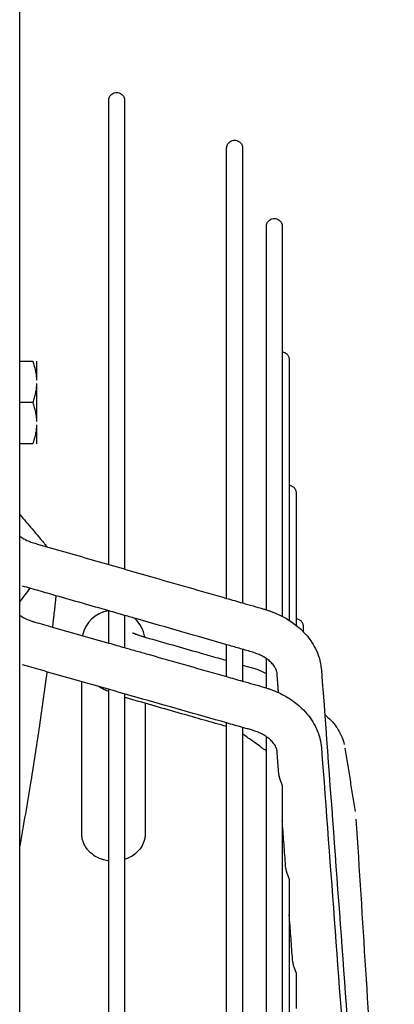
# Model space of a CAD drawing. Units: millimetres. Extents: x -9710 to -4666, y -7786 to -332.
# Drawn here: x -8387 to -8328, y -3437 to -3282 of the extents above; entities that cross this region are included whole.
import ezdxf

# ---------------------------------------------------------------- set-up
doc = ezdxf.new("R2010")
doc.units = ezdxf.units.MM
doc.layers.add('1', color=7, linetype='Continuous')

msp = doc.modelspace()

# ---------------------------------------------------------------- linework, layer by layer
at = {"color": 1, "linetype": 'Continuous'}
for p, q in [((-8386.655823105837, -3335.82038314237), (-8384.583137103029, -3335.82038314237)), ((-8384.005776730024, -3335.82038314237), (-8384.005776730024, -3338.805319481431)), ((-8384.005776730024, -3339.335560555289), (-8384.005776730024, -3345.305433233424)), ((-8384.583137103029, -3342.320496894363), (-8386.655823105837, -3342.320496894363)), ((-8384.005776730024, -3345.835674307282), (-8384.005776730024, -3348.820610646351)), ((-8384.583137103029, -3348.820610646351), (-8386.655823105837, -3348.820610646351))]:
    msp.add_line(p, q, dxfattribs=at)
for radius, start, end in [(5.000087501529413, 99.25082535695711, 168.1646051830442), (5.000087501465372, 9.086492021079097, 48.70956820492598)]:
    msp.add_arc((-8371.90556497631, -3379.991427362389), radius, start, end, dxfattribs=at)
for points in [[(-8372.649784355854, -3294.799170554691), (-8372.621131105265, -3294.533715972065), (-8372.530229447839, -3294.265692228462), (-8372.37488000084, -3294.017395017907), (-8372.164632169508, -3293.810469868064), (-8371.787101229032, -3293.611057795522), (-8371.399762480498, -3293.549148679358), (-8371.012423731918, -3293.611057795521), (-8370.634892791444, -3293.810469868064), (-8370.42464496027, -3294.017395016474), (-8370.269295513112, -3294.265692228462), (-8370.178393856484, -3294.533715972373), (-8370.149740605098, -3294.799170554691)], [(-8372.649784355854, -3367.790531197093), (-8372.649784355854, -3332.391634660773), (-8372.649784355854, -3308.11084335796), (-8372.64978435585, -3301.455006956325), (-8372.649784355854, -3294.799170554691)], [(-8370.149740605098, -3294.799170554691), (-8370.149740605098, -3301.455006956326), (-8370.149740605098, -3308.11084335796), (-8370.149740605098, -3332.65671815008), (-8370.149740605098, -3368.508342441429)], [(-8354.105782744526, -3302.291433537586), (-8354.077129493, -3302.025978955359), (-8353.986227836524, -3301.757955211385), (-8353.830878389233, -3301.509657999369), (-8353.620630558078, -3301.30273285098), (-8353.24309961765, -3301.103320778429), (-8352.85576086914, -3301.041411662258), (-8352.468422120557, -3301.103320778429), (-8352.09089118013, -3301.30273285098), (-8351.88064334895, -3301.509657999397), (-8351.725293901784, -3301.757955211385), (-8351.634392244281, -3302.025978955181), (-8351.605738993756, -3302.291433537586)], [(-8354.105782744526, -3373.114875167997), (-8354.105782744526, -3338.813058539056), (-8354.105782744526, -3315.265038042331), (-8354.105782744526, -3308.778235789962), (-8354.105782744526, -3302.291433537586)], [(-8351.605738993756, -3302.291433537586), (-8351.605738993752, -3308.77823578996), (-8351.605738993756, -3315.265038042331), (-8351.605738993756, -3339.078270232155), (-8351.605738993756, -3373.832686412318)], [(-8347.861778650964, -3314.614807671463), (-8347.833125399467, -3314.349353089411), (-8347.742223742935, -3314.081329345232), (-8347.586874295774, -3313.833032133735), (-8347.376626464486, -3313.626106984806), (-8346.999095524072, -3313.426694912271), (-8346.611756775477, -3313.364785796107), (-8346.224418026977, -3313.426694912287), (-8345.846887086569, -3313.626106984851), (-8345.636639255321, -3313.833032133744), (-8345.481289808122, -3314.081329345277), (-8345.390388151338, -3314.349353088311), (-8345.361734900192, -3314.614807671491)], [(-8347.861778650964, -3374.913165244618), (-8347.861778650964, -3346.78369320469), (-8347.861778650964, -3327.032352927493), (-8347.861778650964, -3320.823580299475), (-8347.861778650964, -3314.614807671463)], [(-8345.361734900192, -3314.614807671491), (-8345.361734900192, -3323.323185632467), (-8345.361734900192, -3332.031563593448), (-8345.361734900192, -3333.171448484355), (-8345.361734900192, -3334.345520404898)], [(-8345.361734900192, -3334.345520404898), (-8345.152243118497, -3334.389539239381), (-8344.94379112537, -3334.473328267517), (-8344.747747654725, -3334.597881612651), (-8344.575445169809, -3334.759266770382), (-8344.436895937048, -3334.950021164665), (-8344.337945979998, -3335.159137499435), (-8344.280746677305, -3335.374915272759), (-8344.262660585277, -3335.586394904177)], [(-8345.361734900192, -3334.345520404898), (-8345.361734900192, -3352.492040233024), (-8345.361734900192, -3375.940404416749)], [(-8384.583137103029, -3335.82038314237), (-8384.353948880072, -3336.576780366575), (-8384.183700507194, -3337.297314142148), (-8384.06168592156, -3338.0600938487), (-8384.005776730024, -3338.805319481431)], [(-8344.262660585277, -3335.586394904177), (-8344.262660585277, -3344.300284685249), (-8344.262660585277, -3353.014174466323), (-8344.262660585277, -3363.63858303022), (-8344.262660585277, -3376.57383376302)], [(-8384.005776730024, -3339.335560555289), (-8384.061685817363, -3340.080785304535), (-8384.1837001389, -3340.843564058628), (-8384.35394862006, -3341.564098708726), (-8384.583137103029, -3342.320496894363)], [(-8384.583137103029, -3342.320496894363), (-8384.353948617283, -3343.076895090202), (-8384.183700135, -3343.797429749628), (-8384.061685816236, -3344.560208493561), (-8384.005776730024, -3345.305433233424)], [(-8384.005776730024, -3345.835674307282), (-8384.06168592156, -3346.58089994002), (-8384.183700507194, -3347.343679646563), (-8384.35394888007, -3348.064213422203), (-8384.583137103029, -3348.820610646351)], [(-8344.262660585277, -3355.317107637474), (-8344.05316880357, -3355.361126471972), (-8343.844716810483, -3355.444915500102), (-8343.648673339783, -3355.569468845326), (-8343.476370854922, -3355.730854002994), (-8343.33782162215, -3355.921608397285), (-8343.238871665097, -3356.130724732053), (-8343.181672362323, -3356.346502505241), (-8343.16358627029, -3356.557982136753)], [(-8343.16358627029, -3356.557982136753), (-8343.16358627029, -3363.825305377867), (-8343.16358627029, -3371.092628618974), (-8343.16358627029, -3373.596937092282), (-8343.16358627029, -3376.288694870158)], [(-8386.655823105837, -3359.924161379264), (-8384.704214962556, -3362.201362864944), (-8383.119977744042, -3364.078666101358), (-8382.73211418393, -3364.541700130778), (-8382.342800645034, -3365.007477467845)], [(-8386.655823105837, -3363.34892998959), (-8385.98338987972, -3363.762902222794), (-8385.07029057452, -3364.183950538953), (-8384.705986082594, -3364.317029963367), (-8384.269718316797, -3364.454221881339)], [(-8384.269718316797, -3364.454221881339), (-8375.271456318274, -3367.037798124732), (-8366.27319431975, -3369.621374368125), (-8360.189488532133, -3371.368124768063), (-8354.105782744526, -3373.114875167997)], [(-8386.655823105837, -3373.668220227106), (-8385.791118466723, -3372.551110782881), (-8384.992272670403, -3371.529708180673)], [(-8380.95345702154, -3372.689330801531), (-8383.577639616577, -3371.935876877655), (-8386.201822211624, -3371.182422953769)], [(-8380.95345702154, -3372.689330801531), (-8380.97458366311, -3372.885414655409), (-8380.99952494412, -3373.11578685178), (-8381.087712574617, -3373.919859991676), (-8381.20097444885, -3374.935374893742), (-8381.329426453893, -3376.067406831515), (-8381.419628852429, -3376.8495312676), (-8381.510432305695, -3377.626735500259)], [(-8372.649784355854, -3375.073476921689), (-8376.801620688702, -3373.881403861612), (-8380.95345702154, -3372.689330801531)], [(-8354.105782744526, -3373.114875167997), (-8352.855760869112, -3373.473780790157), (-8351.605738993756, -3373.832686412318)], [(-8351.605738993756, -3373.832686412318), (-8349.941084649317, -3374.310641099067), (-8348.27655930323, -3374.788558799267)], [(-8370.149740605098, -3375.791288166019), (-8371.399762480472, -3375.432382543852), (-8372.649784355854, -3375.073476921689)], [(-8372.649784355854, -3380.145462356801), (-8372.649784355854, -3380.115240717464), (-8372.649784355854, -3380.085023254508), (-8372.649784355854, -3377.562497932799), (-8372.649784355854, -3375.073476921689)], [(-8348.27655930323, -3374.788558799267), (-8347.703522960426, -3374.96384338094), (-8347.187719408721, -3375.141487125702), (-8344.714998929401, -3376.297144736545), (-8343.009390171115, -3377.480671493048), (-8342.004411815338, -3378.404601674835), (-8340.876981788111, -3379.771031491774), (-8340.16248684335, -3380.967222024253), (-8339.580227763114, -3382.396899526211), (-8339.194429133939, -3384.39870624024)], [(-8386.655823105837, -3375.758180329841), (-8385.997367704822, -3376.156473799897), (-8385.11046647799, -3376.561517086843), (-8384.733725446034, -3376.698312653402), (-8384.278887994464, -3376.839774576898)], [(-8384.278887994464, -3376.839774576898), (-8382.894664200448, -3377.233253887123), (-8381.510432305695, -3377.626735500259)], [(-8370.149740605098, -3375.791288166019), (-8370.149740605098, -3377.925917236526), (-8370.149740605098, -3380.085023254508), (-8370.149740605098, -3380.470235634318), (-8370.149740605098, -3380.856124531087)], [(-8354.105782744526, -3380.39782089263), (-8361.155398970965, -3378.373738796471), (-8368.205015197404, -3376.349656700313), (-8369.177377901251, -3376.070472433168), (-8370.149740605098, -3375.791288166019)], [(-8343.16358627029, -3376.288694870158), (-8343.163586270291, -3376.819206007708), (-8343.16358627029, -3377.356334471161)], [(-8343.16358627029, -3376.288694870158), (-8342.954094489105, -3376.332713704513), (-8342.745642495582, -3376.416502732764), (-8342.549599024702, -3376.541056078022), (-8342.377296540019, -3376.702441235644), (-8342.238747307323, -3376.893195629671), (-8342.139797350193, -3377.102311964709), (-8342.082598047462, -3377.318089737933), (-8342.064511955403, -3377.529569369416)], [(-8381.510432305695, -3377.626735500259), (-8377.080108330774, -3378.886098928528), (-8372.649784355854, -3380.145462356801)], [(-8368.903582711027, -3378.51092207606), (-8368.882491463546, -3378.521694864796), (-8368.832945243475, -3378.545620989947), (-8368.752303341682, -3378.582348585679), (-8368.63792504902, -3378.631525786152), (-8368.493797273997, -3378.690169264683), (-8368.361001933836, -3378.741743777167), (-8368.249658873661, -3378.783512332174), (-8368.015791806989, -3378.867633684379), (-8367.787934655074, -3378.945646993971), (-8367.572505161414, -3379.016384720193), (-8367.375921069506, -3379.078679322284), (-8367.204600122848, -3379.131363259483), (-8367.064960064941, -3379.17326899103), (-8366.932973115328, -3379.212076916608), (-8366.804306010083, -3379.249184563213)], [(-8342.064511955403, -3377.529569369416), (-8342.064511955403, -3377.936295312698), (-8342.064511955403, -3378.343021255979)], [(-8372.649784355854, -3380.145462356801), (-8371.399762480476, -3380.500793443942), (-8370.149740605098, -3380.856124531087)], [(-8366.804306010083, -3379.249184563213), (-8362.624544086673, -3380.443299426563), (-8358.444782163328, -3381.637414289924), (-8356.275282453887, -3382.257217976482), (-8354.105782744526, -3382.87702166304)], [(-8370.149740605098, -3380.856124531087), (-8368.215916193116, -3381.405833255536), (-8366.282091781155, -3381.955541979989), (-8360.19393726284, -3383.686160144592), (-8354.105782744526, -3385.4167783092)], [(-8350.2079239847, -3381.516971858781), (-8352.15695993905, -3380.957365846238), (-8354.105782744526, -3380.39782089263)], [(-8354.105782744526, -3385.4167783092), (-8354.105782744526, -3385.414963637597), (-8354.105782744526, -3385.413148965994), (-8354.105782744527, -3384.145822051906), (-8354.105782744522, -3382.887587044552), (-8354.105782744524, -3381.638300979579), (-8354.105782744526, -3380.39782089263)], [(-8351.605738993756, -3381.115632136958), (-8351.605738993756, -3383.250904851909), (-8351.605738993756, -3385.411334329156), (-8351.605738993756, -3385.769088000558), (-8351.605738993756, -3386.127440483493)], [(-8346.175378860069, -3384.916729591775), (-8346.200602847266, -3384.72774145517), (-8346.239736013717, -3384.558780524693), (-8346.345350891528, -3384.261930951432), (-8346.592382596775, -3383.814114376178), (-8347.04826503987, -3383.258737958701), (-8347.567339278497, -3382.798955616831), (-8348.187092819157, -3382.376465310331), (-8348.669904381728, -3382.110975035839), (-8349.342574872922, -3381.810181772164), (-8350.2079239847, -3381.516971858781)], [(-8347.861778650964, -3387.197745465866), (-8347.861778650964, -3384.874415693128), (-8347.861778650964, -3382.584786166695)], [(-8382.384248473674, -3384.655791573607), (-8383.64588645844, -3393.701513599163), (-8384.903837869097, -3401.816800053999), (-8385.7662427947, -3407.004330787422), (-8386.655823105837, -3412.105589978124)], [(-8354.105782744526, -3392.694225274763), (-8361.150950240228, -3390.691566701608), (-8368.196117735984, -3388.688908128463), (-8377.194521243107, -3386.131022891639), (-8386.192924750218, -3383.573137654831)], [(-8351.605738993756, -3383.591258372335), (-8350.845498655119, -3383.808451194488), (-8350.085258316547, -3384.025644016636)], [(-8350.085258316547, -3384.025644016636), (-8349.105845581636, -3384.352355651458), (-8348.311158708217, -3384.692462933275), (-8348.08117476081, -3384.804882798825), (-8347.861778650964, -3384.918471099942)], [(-8339.194191399576, -3384.401889798896), (-8337.052512786748, -3413.442894294128), (-8334.910834173927, -3442.483898789377), (-8332.769180888256, -3471.52456342001), (-8330.62767956581, -3500.563188862975)], [(-8376.90565247785, -3394.697972135985), (-8376.905652477846, -3391.132513471915), (-8376.90565247785, -3387.567054807836), (-8376.90565247785, -3386.890095752188), (-8376.90565247785, -3386.213136696535)], [(-8354.105782744526, -3385.4167783092), (-8352.855760869114, -3385.772109396344), (-8351.605738993756, -3386.127440483493)], [(-8351.605738993756, -3386.127440483493), (-8349.945512704653, -3386.599376234257), (-8348.28529136144, -3387.071310579168)], [(-8345.953064278954, -3387.930984956223), (-8345.996163208329, -3387.346566643792), (-8346.039262137616, -3386.762148331358), (-8346.107311866568, -3385.839438262158), (-8346.175378860069, -3384.916729591775)], [(-8372.649784355854, -3387.792682807385), (-8372.928371258287, -3387.66942245531), (-8373.112943435852, -3387.583632300174), (-8373.683239524995, -3387.294984028642), (-8374.225411071317, -3386.975021837544)], [(-8372.649784355854, -3589.812201414478), (-8372.649784355854, -3544.536118082252), (-8372.649784355854, -3500.332798122781), (-8372.64978435585, -3440.11338193045), (-8372.649784355854, -3387.422909322393)], [(-8348.28529136144, -3387.071310579168), (-8347.777722629082, -3387.224303344623), (-8347.236447804964, -3387.407347057775), (-8344.751461124682, -3388.553446054827), (-8343.037550815858, -3389.729428998901), (-8342.028794137128, -3390.646971575343), (-8340.985391862998, -3391.879784003725), (-8340.190606237644, -3393.168258671134), (-8339.442656550893, -3395.13036337163), (-8339.194604242606, -3396.638323156354)], [(-8370.149740605098, -3388.133571496674), (-8370.149740605095, -3440.53160067274), (-8370.149740605098, -3500.332798122781), (-8370.149740605098, -3544.536118082252), (-8370.149740605098, -3589.812201414478)], [(-8369.5513466622, -3388.864654793364), (-8369.85778974685, -3388.775668355529), (-8370.149740605098, -3388.688109773011)], [(-8354.105782744526, -3393.277293069247), (-8357.648802779993, -3392.265088794666), (-8361.191822815548, -3391.252884520067), (-8365.371584738874, -3390.058769656721), (-8369.5513466622, -3388.864654793364)], [(-8366.905477474786, -3389.620552325595), (-8366.905477474786, -3392.159262230785), (-8366.905477474786, -3394.697972135993)], [(-8338.67853956807, -3391.394090714197), (-8337.693179940256, -3392.297685769375), (-8336.868642016467, -3393.309575294525), (-8336.011627176173, -3394.866413214588), (-8335.61111576757, -3396.099813418735)], [(-8351.605738993756, -3393.404887449057), (-8352.855760869114, -3393.049556361914), (-8354.105782744526, -3392.694225274763)], [(-8354.105782744526, -3589.812201414478), (-8354.105782744526, -3545.685966691196), (-8354.105782744526, -3502.605251034593), (-8354.105782744526, -3443.992556184819), (-8354.105782744526, -3392.694225274763)], [(-8351.605738993756, -3393.404887449057), (-8351.605738993756, -3441.111210551283), (-8351.605738993756, -3495.272798380432)], [(-8350.199299899185, -3393.80468167824), (-8350.9025235049, -3393.604783410097), (-8351.605738993756, -3393.404887449057)], [(-8346.17516496202, -3397.161258281292), (-8346.195928163615, -3396.999242724146), (-8346.228939644083, -3396.847486999311), (-8346.53957209932, -3396.155185636514), (-8347.082169187393, -3395.492536707856), (-8347.60979004809, -3395.039477512098), (-8348.23143797789, -3394.627453201934), (-8348.97425338576, -3394.247071343229), (-8349.65051801324, -3393.978484545422), (-8350.199299899185, -3393.80468167824)], [(-8376.90565247785, -3394.945409112583), (-8376.90565247785, -3394.878735327177), (-8376.90565247785, -3394.815243953049), (-8376.90565247785, -3394.754976440713), (-8376.90565247785, -3394.697972135985)], [(-8376.90565247785, -3410.096197760841), (-8376.90565247785, -3406.308500598774), (-8376.90565247785, -3402.520803436713), (-8376.90565247785, -3398.733106274651), (-8376.90565247785, -3394.945409112583)], [(-8366.905477474786, -3394.697972135993), (-8366.905477474786, -3394.754976440748), (-8366.905477474786, -3394.815243953099), (-8366.905477474786, -3394.878735327204), (-8366.905477474786, -3394.945409112554)], [(-8366.905477474786, -3394.945409112554), (-8366.905477474786, -3398.733106274648), (-8366.905477474786, -3402.520803436713), (-8366.905477474786, -3406.308500598783), (-8366.905477474786, -3410.096197760849)], [(-8347.861778650964, -3397.103487389151), (-8348.284911781144, -3396.800647021983), (-8348.708044911335, -3396.497806654809), (-8350.156891952545, -3395.460853179417), (-8351.605738993756, -3394.42389970404)], [(-8347.861778650964, -3514.603744360774), (-8347.861778650964, -3510.464755044246), (-8347.861778650964, -3506.343011908534), (-8347.861778650964, -3446.506763416798), (-8347.861778650964, -3394.859813455808)], [(-8345.902446043845, -3400.822475893636), (-8345.970625773385, -3399.907171490556), (-8346.038805502925, -3398.991867087471), (-8346.106985232478, -3398.076562684378), (-8346.17516496202, -3397.161258281292)], [(-8339.194382278227, -3396.641269659161), (-8337.052703665397, -3425.393039098798), (-8334.911025052575, -3454.144808538429), (-8332.769346193181, -3482.896577959358), (-8330.627665854692, -3511.648347268117)], [(-8335.49940083715, -3396.664257110383), (-8335.100640729142, -3399.157390841592), (-8334.701880621149, -3401.650524572778), (-8334.303120513086, -3404.14365830397), (-8333.904360405046, -3406.636792035151)], [(-8345.902446043845, -3400.822475893636), (-8345.890422660132, -3400.938804646965), (-8345.872172207211, -3401.055686998109), (-8345.843682152246, -3401.191505996231), (-8345.809299779865, -3401.323631632273), (-8345.770855501594, -3401.450618848785), (-8345.729866383426, -3401.572115777816), (-8345.687732874218, -3401.688009975265), (-8345.64570229989, -3401.798053502926), (-8345.60483646906, -3401.902194660324), (-8345.565608244113, -3402.001302192008), (-8345.528385998894, -3402.09628934479), (-8345.49370909937, -3402.187326929507), (-8345.462192144567, -3402.274195670293), (-8345.43457967367, -3402.355858380474), (-8345.411512118157, -3402.431236742261), (-8345.393083538498, -3402.499905824222), (-8345.379192279463, -3402.561861137507), (-8345.369500193965, -3402.618126577225), (-8345.36368631656, -3402.669723726887), (-8345.361734900192, -3402.716636539651)], [(-8345.361734900192, -3402.716636539651), (-8345.361734900192, -3403.380317450833), (-8345.361734900192, -3404.045997845637), (-8345.361734900189, -3404.713666848171), (-8345.361734900192, -3405.383313516404), (-8345.361734900192, -3406.054926848229), (-8345.361734900192, -3406.728495776648), (-8345.361734900189, -3407.404009175753), (-8345.361734900192, -3408.081455856018)], [(-8333.771831327373, -3407.824270647663), (-8332.26308543056, -3431.537085975734), (-8330.754339533662, -3455.249901303805), (-8329.245593636871, -3478.962716631885), (-8327.736847740081, -3502.675531959964)], [(-8344.802939024265, -3415.583221102064), (-8345.051881196901, -3412.241203346864), (-8345.300823369551, -3408.899185591671), (-8345.33127913484, -3408.490320723847), (-8345.361734900192, -3408.081455856018)], [(-8345.361734900192, -3408.081455856018), (-8345.361734900192, -3418.079345241575), (-8345.361734900192, -3428.443087691385), (-8345.361734900192, -3439.135309898593), (-8345.361734900192, -3450.116818091501), (-8345.361734900192, -3472.78516839149), (-8345.361734900192, -3496.117786735147), (-8345.361734900189, -3519.785944563122), (-8345.361734900192, -3543.476802942172), (-8345.361734900192, -3566.902758425878), (-8345.361734900192, -3589.812201414478)], [(-8376.050613031657, -3412.540628440827), (-8376.418734063825, -3411.977602707347), (-8376.68750952294, -3411.373150174443), (-8376.850815460388, -3410.741757241085), (-8376.90565247785, -3410.096197760841)], [(-8366.905477474786, -3410.096197760849), (-8366.960062139186, -3410.740278307575), (-8367.12262235773, -3411.37029059129), (-8367.617220841603, -3412.343815681665), (-8368.366453278264, -3413.183788010562), (-8369.197182355576, -3413.770315230853), (-8370.149740605098, -3414.188707188859)], [(-8372.649784355854, -3414.418388105983), (-8372.75607032735, -3414.403369174212), (-8372.863833483214, -3414.386039113213), (-8373.651401358937, -3414.191997396699), (-8374.285312603075, -3413.940305671872), (-8374.760297560868, -3413.684864843567), (-8375.071086577555, -3413.479575816618), (-8375.66322890972, -3412.979703487021), (-8376.050613031657, -3412.540628440827)], [(-8344.802939024265, -3415.583221102064), (-8344.790851224141, -3415.700149850261), (-8344.772503789329, -3415.817619270548), (-8344.74398195574, -3415.953624396921), (-8344.709585544748, -3416.085919171976), (-8344.671139837581, -3416.213072840902), (-8344.630164030224, -3416.334718918483), (-8344.588062559651, -3416.450724652942), (-8344.546086912083, -3416.560827956687), (-8344.505302396743, -3416.664964958982), (-8344.466182565635, -3416.763993992351), (-8344.429091617747, -3416.858828580521), (-8344.39454809725, -3416.949680808784), (-8344.363142190537, -3417.036380583022), (-8344.33559630775, -3417.117930529903), (-8344.312533672506, -3417.193311820984), (-8344.294048538608, -3417.262247086609), (-8344.280060232159, -3417.324774830025), (-8344.270317338278, -3417.381455587283), (-8344.264559406534, -3417.432877810857), (-8344.262660585277, -3417.479219586103)], [(-8344.262660585277, -3417.479219586103), (-8344.262660585277, -3420.141644351338), (-8344.262660585277, -3422.836392058768)], [(-8343.703325123723, -3430.345038446622), (-8343.952317597508, -3427.002662792411), (-8344.201289980607, -3423.66028480574), (-8344.231975282913, -3423.248338432252), (-8344.262660585277, -3422.836392058768)], [(-8344.262660585277, -3422.836392058768), (-8344.262660585277, -3458.113311675783), (-8344.262660585277, -3497.302019510879), (-8344.262660585277, -3542.74334070998), (-8344.262660585277, -3589.812201414478)], [(-8343.703325123723, -3430.345038446622), (-8343.691467618846, -3430.460513511569), (-8343.673503054015, -3430.576556353124), (-8343.645126654746, -3430.71297786917), (-8343.610837793996, -3430.845713922474), (-8343.572470725783, -3430.973278577183), (-8343.531543115248, -3431.095316596441), (-8343.489456287729, -3431.21171802815), (-8343.447462798245, -3431.322223360266), (-8343.406629101226, -3431.42677131505), (-8343.367426019042, -3431.526243111965), (-8343.330218263389, -3431.621569072543), (-8343.295541735328, -3431.712933429415), (-8343.264009787788, -3431.80012529084), (-8343.236374391752, -3431.882099356478), (-8343.213286247446, -3431.957757837838), (-8343.194852353989, -3432.026627402433), (-8343.180979446402, -3432.088663485109), (-8343.171316904449, -3432.14491213404), (-8343.1655276677, -3432.196427281698), (-8343.16358627029, -3432.243203784421)], [(-8343.16358627029, -3432.243203784421), (-8343.16358627029, -3432.903821881827), (-8343.16358627029, -3433.566726351102), (-8343.16358627029, -3434.231902338168), (-8343.16358627029, -3434.899334886704), (-8343.16358627029, -3435.569008947886), (-8343.16358627029, -3436.240909373005), (-8343.16358627029, -3436.915020923019), (-8343.16358627029, -3437.591328261371)]]:
    msp.add_spline(points, degree=3, dxfattribs=at)
at = {"layer": '1', "color": 7, "linetype": 'Continuous'}
msp.add_line((-8386.655823105837, -5014.753804559335), (-8386.655823105837, -1014.683803334318), dxfattribs=at)

doc.saveas('drawing.dxf')
